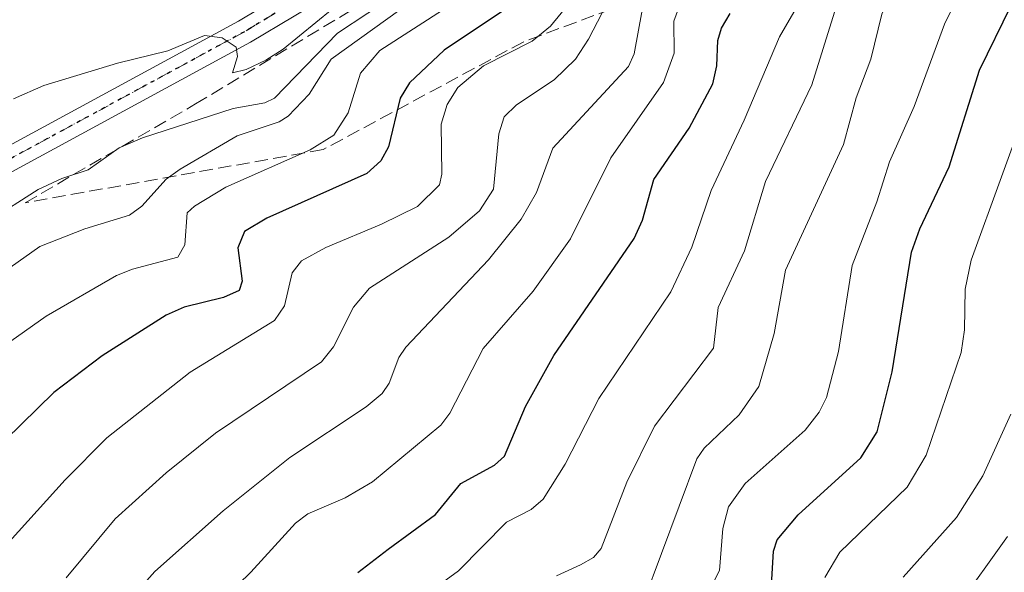
# Model space of a CAD drawing. Units: metres. Extents: x 654527 to 657977, y 4760249 to 4762638.
# Drawn here: x 654742 to 654863, y 4761672 to 4761740 of the extents above; entities that cross this region are included whole.
import ezdxf

# ---------------------------------------------------------------- set-up
doc = ezdxf.new("R2010")
doc.units = ezdxf.units.M
doc.header["$MEASUREMENT"] = 0
for name, pattern in [('DGN Style 3', [2.307223, 1.648017, -0.659207]), ('DGN Style 4', [2.638475, 1.318413, -0.659207, 0.001648, -0.659207]), ('DGN Style 5', [1.153612, 0.494405, -0.659207])]:
    doc.linetypes.add(name, pattern=pattern)
for name, color, linetype, lineweight in [('Curva de nivel maestra', 30, 'Continuous', 30), ('Curva de nivel normal', 30, 'Continuous', 0), ('Pista no pavimentada Cxs', 111, 'Continuous', 0), ('Pista no pavimentada eje', 91, 'DGN Style 4', 0), ('Ruta', 7, 'DGN Style 5', 30), ('Talud superficial', 30, 'DGN Style 3', 0)]:
    doc.layers.add(name, color=color, linetype=linetype, lineweight=lineweight)

# ---------------------------------------------------------------- blocks, each defined once
blk = doc.blocks.new('*U14')
at = {"layer": 'Pista no pavimentada Cxs', "color": 111, "linetype": 'Continuous', "lineweight": 0}
for points in [[(654769.7101, 4761848.2101, 862.5337), (654778.4701, 4761839.3201, 873.1749), (654786.1001, 4761832.2801, 862.837), (654790.1201, 4761827.9201, 861.1083), (654795.8201, 4761820.1601, 861.8599), (654801.4001, 4761812.2001, 869.1296), (654804.0501, 4761807.7201, 868.6204), (654805.2001, 4761804.2601, 871.0482), (654806.8701, 4761795.5001, 867.7109), (654807.1701, 4761789.0801, 862.878), (654806.4201, 4761780.5901, 863.912), (654804.3201, 4761772.2101, 860.9071), (654800.7201, 4761764.0301, 865.1507), (654797.0601, 4761758.3601, 865.8433), (654792.6801, 4761753.2701, 865.2382), (654787.0301, 4761748.0401, 868.487), (654780.9501, 4761743.7701, 871.2315), (654770.1701, 4761737.2801, 859.4956), (654732.1101, 4761716.6101, 868.1613)], [(654730.6501, 4761719.2301, 863.3078), (654768.6701, 4761739.8801, 857.7186), (654779.3101, 4761746.2901, 862.6348), (654785.1501, 4761750.3801, 860.3323), (654790.5201, 4761755.3501, 859.4655), (654794.6601, 4761760.1601, 859.8364), (654798.0701, 4761765.4501, 858.254), (654801.4901, 4761773.1901, 856.6435), (654803.4601, 4761781.0901, 858.3774), (654804.1701, 4761789.1301, 859.5588), (654803.8901, 4761795.1301, 860.9151), (654802.3001, 4761803.5001, 860.7286), (654801.3101, 4761806.4601, 861.1391), (654798.8801, 4761810.5801, 860.3781), (654793.3901, 4761818.4101, 858.8725), (654787.8001, 4761826.0001, 858.1964), (654783.9801, 4761830.1601, 860.3308), (654776.3901, 4761837.1601, 867.4704), (654767.6701, 4761846.0101, 858.724)]]:
    blk.add_polyline3d(points, dxfattribs=at)

msp = doc.modelspace()

# ---------------------------------------------------------------- linework, layer by layer
at = {"layer": 'Curva de nivel maestra', "color": 30, "linetype": 'Continuous', "lineweight": 30, "flags": 128}
for points, elevation in [([(654834.34, 4761667.3801), (654834.73, 4761674.3801), (654835.21, 4761675.7701), (654837.8, 4761678.8601), (654845.53, 4761685.9201), (654847.54, 4761689.1101), (654849.41, 4761696.5601), (654851.78, 4761711.3401), (654852.81, 4761714.2201), (654856.43, 4761721.8601), (654860.17, 4761733.8401), (654864.11, 4761741.8401)], 925), ([(654801.41, 4761741.2101), (654794.07, 4761736.2801), (654789.8, 4761732.2801), (654788.65, 4761730.3701), (654787.21, 4761724.3501), (654786.24, 4761722.6101), (654784.53, 4761721.0701), (654772.2, 4761715.5401), (654769.43, 4761713.8701), (654768.59, 4761711.8801), (654769.15, 4761707.7501), (654768.76, 4761706.5801), (654766.84, 4761705.7501), (654761.99, 4761704.5501), (654759.74, 4761703.5601), (654751.84, 4761698.5401), (654745.86, 4761694.0101), (654729.87, 4761678.3401)], 875), ([(654783.4, 4761671.7601), (654787.16, 4761674.6401), (654793.03, 4761678.9301), (654796.12, 4761682.7401), (654800.31, 4761685.0101), (654801.53, 4761686.1201), (654804.13, 4761692.2401), (654807.62, 4761698.5701), (654817.53, 4761713.0301), (654818.58, 4761715.3001), (654819.99, 4761720.3001), (654824.33, 4761726.6401), (654827.25, 4761732.1301), (654827.77, 4761734.3701), (654827.87, 4761737.5101), (654828.32, 4761739.0001), (654829.39, 4761740.8401)], 900)]:
    msp.add_lwpolyline(points, dxfattribs=dict(at, elevation=elevation))
at = {"layer": 'Curva de nivel normal', "color": 30, "linetype": 'Continuous', "lineweight": 0, "flags": 128}
for points, elevation in [([(654727.91, 4761602.08), (654745.89, 4761620.55), (654761.07, 4761639.37), (654768.05, 4761645.89), (654778.7, 4761658.07), (654786.28, 4761664.98), (654795.86, 4761671.94), (654801.78, 4761677.97), (654804.84, 4761679.54), (654806.29, 4761680.82), (654809.02, 4761685.15), (654813.17, 4761693.26), (654822.06, 4761706.43), (654824.66, 4761711.96), (654827.05, 4761718.97), (654831.14, 4761727.66), (654835.47, 4761737.94), (654839.77, 4761745.38), (654843.29, 4761753.03), (654852.17, 4761766.77), (654861.88, 4761783.77), (654864.11, 4761786.35)], 905), ([(654807.96, 4761671.34), (654810.9, 4761672.7), (654812.54, 4761673.58), (654813.45, 4761674.69), (654816.63, 4761682.9), (654820.06, 4761689.83), (654827.34, 4761699.45), (654827.91, 4761704.48), (654831.17, 4761711.48), (654833.75, 4761720.07), (654839.48, 4761732.01), (654842.28, 4761740.98), (654843.77, 4761744.65), (654846.26, 4761748.47), (654853.26, 4761757.42), (654859.81, 4761768.43), (654868.63, 4761779.57)], 910), ([(654818.74, 4761668.24), (654825.29, 4761685.81), (654826.17, 4761687.1), (654830.49, 4761691.22), (654832.93, 4761694.72), (654834.83, 4761701.3), (654836.21, 4761709.1), (654843.39, 4761724.64), (654844.96, 4761730.4), (654846.78, 4761735.17), (654848.13, 4761740.76), (654848.86, 4761742.44), (654855.03, 4761749.79), (654864.74, 4761765.37)], 915), ([(654826.5, 4761668.9), (654828.08, 4761672), (654828.48, 4761677.18), (654829.19, 4761679.87), (654831.25, 4761682.75), (654838.65, 4761689.35), (654840.39, 4761691.55), (654841.28, 4761693.37), (654842.78, 4761699.07), (654844.48, 4761709.68), (654847.5, 4761717.55), (654849.08, 4761722.5), (654852.1, 4761729.35), (654855.87, 4761739.52), (654858.31, 4761744.45), (654862.02, 4761750.64), (654868.2, 4761759.4)], 920), ([(654737.87, 4761715.22), (654743.95, 4761719.06), (654746.87, 4761720.45), (654750.12, 4761721.51), (654753.96, 4761724.22), (654756.84, 4761725.47), (654768.04, 4761729.07), (654771.94, 4761729.78), (654773.14, 4761730.38), (654780.91, 4761738.39), (654788.4, 4761743.4)], 860), ([(654810.42, 4761743.21), (654807.23, 4761739.28), (654804.96, 4761737.41), (654798.92, 4761734.35), (654795.77, 4761731.67), (654794.46, 4761729.6), (654793.71, 4761727.14), (654793.8, 4761720.98), (654793.51, 4761719.67), (654790.78, 4761716.98), (654786.36, 4761714.78), (654779.46, 4761711.92), (654776.48, 4761710.26), (654775.32, 4761708.79), (654774.38, 4761704.72), (654773.11, 4761702.9), (654762.7, 4761696.5), (654752.44, 4761688.38), (654747.28, 4761683.21), (654739.19, 4761674.26)], 880), ([(654740.49, 4761709.44), (654744.13, 4761712.05), (654749.71, 4761714.22), (654755.22, 4761715.9), (654756.76, 4761717.01), (654759.77, 4761720.36), (654761.5, 4761721.6), (654768.52, 4761725.72), (654773.7, 4761727.46), (654774.8, 4761728.16), (654777.4, 4761730.88), (654780.14, 4761735.17), (654792.21, 4761743.93)], 865), ([(654747.39, 4761671.1), (654753.45, 4761678.37), (654759.74, 4761684.08), (654765.84, 4761688.96), (654778.92, 4761697.78), (654780.43, 4761699.63), (654782.88, 4761704.52), (654784.88, 4761706.88), (654794.67, 4761713.18), (654798.46, 4761716.46), (654800.17, 4761719.14), (654800.82, 4761725.95), (654801.49, 4761728.04), (654803.02, 4761729.55), (654807.68, 4761732.64), (654810.3, 4761735.18), (654811.92, 4761737.65), (654814.72, 4761743.1)], 885), ([(654794.47, 4761741.63), (654786.14, 4761736.27), (654783.76, 4761733.47), (654782.21, 4761728.57), (654780.47, 4761725.8), (654777.53, 4761723.98), (654767.13, 4761719.38), (654763.23, 4761717.01), (654762.36, 4761716.19), (654762.05, 4761712.23), (654761.19, 4761710.7), (654755.6, 4761709.25), (654753.62, 4761708.45), (654744.92, 4761703.42), (654740.56, 4761700.34)], 870), ([(654740.91, 4761730.28), (654744.66, 4761731.94), (654753.75, 4761734.69), (654759.97, 4761736.22), (654764.48, 4761738.1), (654766.67, 4761737.83), (654768.38, 4761736.69), (654768.56, 4761735.5), (654767.94, 4761733.51), (654769.63, 4761733.92), (654772.05, 4761735.07), (654774.2, 4761736.41), (654780.24, 4761741.36)], 855), ([(654752.45, 4761665.25), (654758.34, 4761671.88), (654766.78, 4761679.35), (654775.04, 4761685.95), (654784.46, 4761692.22), (654786.41, 4761693.88), (654787.29, 4761695.13), (654788.48, 4761698.32), (654789.35, 4761699.59), (654799.54, 4761710.4), (654803.6, 4761715.43), (654805.5, 4761718.69), (654807.49, 4761724.2), (654816.84, 4761734.28), (654817.56, 4761735.85), (654818.55, 4761741.23)], 890), ([(654765.42, 4761667.13), (654770.19, 4761671.77), (654775.71, 4761677.84), (654777.25, 4761678.99), (654781.84, 4761680.97), (654785.21, 4761682.93), (654793.67, 4761689.96), (654794.79, 4761691.43), (654798.89, 4761699.42), (654805.09, 4761706.5), (654809.66, 4761712.97), (654814.65, 4761722.99), (654821.15, 4761732.29), (654822.5, 4761735.93), (654822.44, 4761739.87), (654823.01, 4761741.45)], 895), ([(654841.1, 4761671.13), (654842.96, 4761674.24), (654851.26, 4761682.3), (654853.6, 4761686.25), (654857.92, 4761698.95), (654858.35, 4761701.73), (654858.43, 4761706.75), (654859.14, 4761710.34), (654866.65, 4761730.96)], 930), ([(654850.75, 4761671.16), (654857.36, 4761678.56), (654860.6, 4761683.68), (654864.07, 4761691.3)], 935), ([(654863.65, 4761676.18), (654857.34, 4761667.38)], 940)]:
    msp.add_lwpolyline(points, dxfattribs=dict(at, elevation=elevation))
at = {"layer": 'Pista no pavimentada Cxs', "color": 111, "linetype": 'Continuous', "lineweight": 0}
for points in [[(654769.7101, 4761848.2101, 862.5337), (654778.4701, 4761839.3201, 873.1749), (654786.1001, 4761832.2801, 862.837), (654790.1201, 4761827.9201, 861.1083), (654795.8201, 4761820.1601, 861.8599), (654801.4001, 4761812.2001, 869.1296), (654804.0501, 4761807.7201, 868.6204), (654805.2001, 4761804.2601, 871.0482), (654806.8701, 4761795.5001, 867.7109), (654807.1701, 4761789.0801, 862.878), (654806.4201, 4761780.5901, 863.912), (654804.3201, 4761772.2101, 860.9071), (654800.7201, 4761764.0301, 865.1507), (654797.0601, 4761758.3601, 865.8433), (654792.6801, 4761753.2701, 865.2382), (654787.0301, 4761748.0401, 868.487), (654780.9501, 4761743.7701, 871.2315), (654770.1701, 4761737.2801, 859.4956), (654732.1101, 4761716.6101, 868.1613)], [(654730.6501, 4761719.2301, 863.3078), (654768.6701, 4761739.8801, 857.7186), (654779.3101, 4761746.2901, 862.6348), (654785.1501, 4761750.3801, 860.3323), (654790.5201, 4761755.3501, 859.4655), (654794.6601, 4761760.1601, 859.8364), (654798.0701, 4761765.4501, 858.254), (654801.4901, 4761773.1901, 856.6435), (654803.4601, 4761781.0901, 858.3774), (654804.1701, 4761789.1301, 859.5588), (654803.8901, 4761795.1301, 860.9151), (654802.3001, 4761803.5001, 860.7286), (654801.3101, 4761806.4601, 861.1391), (654798.8801, 4761810.5801, 860.3781), (654793.3901, 4761818.4101, 858.8725), (654787.8001, 4761826.0001, 858.1964), (654783.9801, 4761830.1601, 860.3308), (654776.3901, 4761837.1601, 867.4704), (654767.6701, 4761846.0101, 858.724)]]:
    msp.add_polyline3d(points, dxfattribs=at)
at = {"layer": 'Pista no pavimentada eje', "color": 91, "linetype": 'DGN Style 4', "lineweight": 0}
msp.add_polyline3d([(654780.1301, 4761745.0301, 866.5137), (654769.4201, 4761738.5801, 858.172), (654731.3801, 4761717.9201, 865.2014)], dxfattribs=at)
at = {"layer": 'Ruta', "color": 7, "linetype": 'DGN Style 5', "lineweight": 30}
msp.add_polyline3d([(654780.1301, 4761745.0301, 866.5137), (654769.4201, 4761738.5801, 858.172), (654731.3801, 4761717.9201, 865.2014)], dxfattribs=at)
msp.add_polyline3d([(654780.1301, 4761745.0301, 866.5137), (654769.4201, 4761738.5801, 858.172), (654731.3801, 4761717.9201, 865.2014)], dxfattribs=at)
at = {"layer": 'Talud superficial', "color": 30, "linetype": 'DGN Style 3', "lineweight": 0}
msp.add_polyline3d([(654779.1372, 4761724.0141, 885.9421), (654742.3362, 4761717.4408, 879.3371), (654763.363, 4761729.6503, 875.0766), (654784.9949, 4761742.668, 882.5022), (654796.7328, 4761751.256, 877.5027), (654803.9862, 4761766.355, 866.957), (654806.4201, 4761780.5901, 863.912), (654809.337, 4761793.289, 872.3802), (654808.2176, 4761809.9128, 880.7485), (654819.7699, 4761791.1445, 893.7896), (654822.2794, 4761774.6142, 898.255), (654817.0834, 4761750.7152, 905.0841), (654816.8983, 4761742.1897, 906.9612), (654803.9016, 4761737.3338, 898.1786)], close=True, dxfattribs=at)
for points in [[(654742.3362, 4761717.4408, 858.5009), (654763.363, 4761729.6503, 856.695), (654784.9949, 4761742.668, 855.8933), (654796.7328, 4761751.256, 857.2151), (654803.9862, 4761766.355, 855.256), (654806.4201, 4761780.5901, 854.881), (654809.337, 4761793.289, 856.7196), (654808.2176, 4761809.9128, 858.4414)], [(654808.2176, 4761809.9128, 858.4414), (654819.7699, 4761791.1445, 869.3022), (654822.2794, 4761774.6142, 875.9023), (654817.0834, 4761750.7152, 879.5741), (654816.8983, 4761742.1897, 884.9734), (654803.9016, 4761737.3338, 877.2848), (654779.1372, 4761724.0141, 868.343), (654742.3362, 4761717.4408, 858.5009)]]:
    msp.add_polyline3d(points, dxfattribs=at)

# ---------------------------------------------------------------- block references
at = {"layer": 'Pista no pavimentada Cxs', "color": 111, "linetype": 'Continuous', "lineweight": 0}
msp.add_blockref('*U14', (0, 0), dxfattribs=at)

doc.saveas('drawing.dxf')
